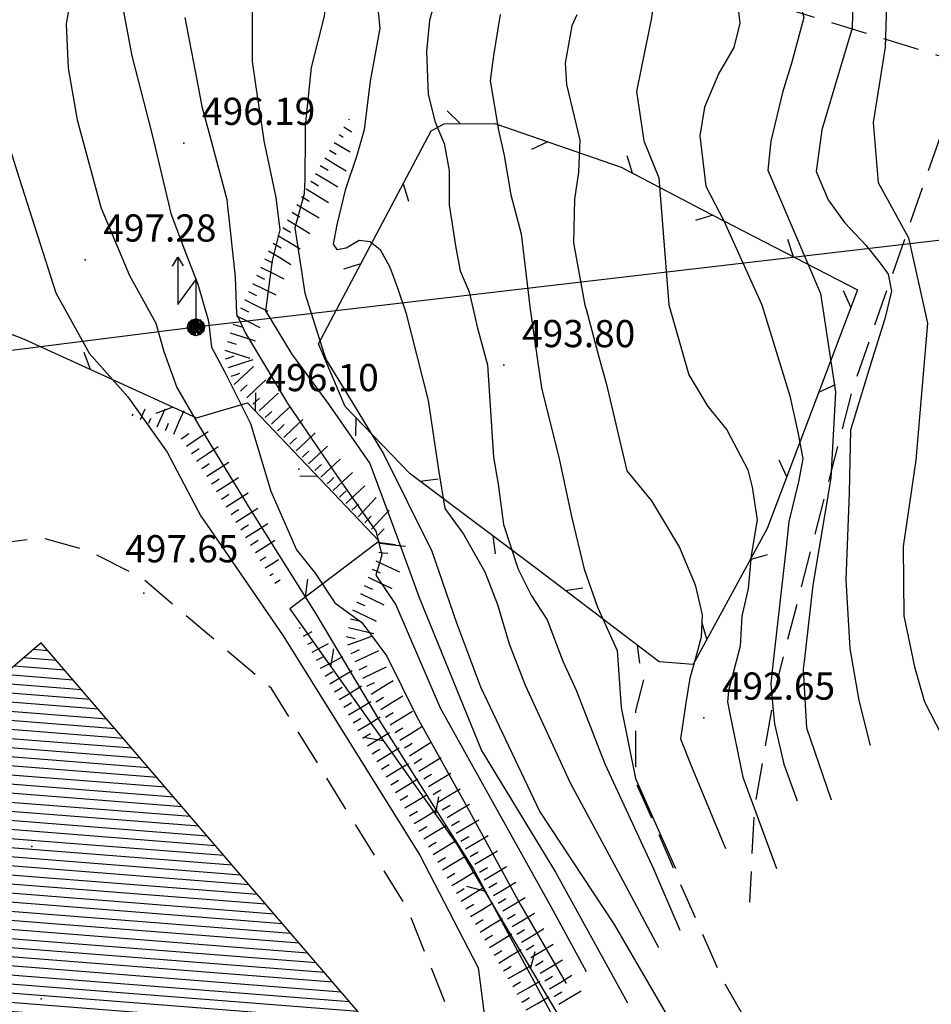
# Model space of a CAD drawing. Extents: x 2384759 to 2387884, y 4758947 to 4760987.
# Drawn here: x 2385503 to 2385528, y 4760390 to 4760417 of the extents above; entities that cross this region are included whole.
import ezdxf

# ---------------------------------------------------------------- set-up
doc = ezdxf.new("R2010")
doc.units = 0
doc.header["$LTSCALE"] = 0.5
doc.header["$MEASUREMENT"] = 0
for name, pattern in [('LA02', [3, 2, -1]), ('LIMCOLT', [3, 2, -1]), ('RECINZ', [20, 5, 5, 5, 5]), ('STRCAMP', [3, 2, -1])]:
    doc.linetypes.add(name, pattern=pattern)
for name, color, linetype in [('campitura_edificio', 1, 'Continuous'), ('carreggiabile', 7, 'STRCAMP'), ('ciglio di terrapieno', 1, 'Continuous'), ('curva di livello ordinaria direttrice di determ. certa', 3, 'Continuous'), ('curva di livello ordinaria intermedia di determ. certa', 1, 'Continuous'), ('edificio', 5, 'Continuous'), ('elettrodotto su pali', 1, 'Continuous'), ('filo spinato e rete metallica', 1, 'RECINZ'), ('Inv_curva di livello ordinaria direttrice di determ. certa', 3, 'Continuous'), ('Inv_curva di livello ordinaria intermedia di determ. certa', 1, 'Continuous'), ('limite di coltura agraria', 1, 'LIMCOLT'), ('piede di scarpata naturale', 1, 'LA02'), ('punto quotato isolato', 3, 'Continuous'), ('Quota gronda per volumetria', 2, 'Continuous'), ('Quota terra per volumetria', 2, 'Continuous'), ('Valore punto quotato', 6, 'Continuous')]:
    doc.layers.add(name, color=color, linetype=linetype)
doc.layers.get('0').off()
doc.layers.get('0').freeze()
doc.styles.add('Style07', font='Arial', dxfattribs={"height": 0.2})

# ---------------------------------------------------------------- blocks, each defined once
blk = doc.blocks.new('BARB01')
blk.add_line((0, 0), (1, 0))
blk = doc.blocks.new('S18')
for p, q in [((3.372, 1.3), (3.872, 1)), ((3.872, 1), (1.254, 1)), ((1.254, 1), (2.618, 0)), ((3.872, 1), (3.382, 0.7)), ((0.235, 0.408), (-0.47, 0)), ((-0.47, 0), (0.307, 0.336)), ((-0.47, 0), (-0.408, 0.235)), ((-0.47, 0), (-0.063, 0.06)), ((-0.408, -0.235), (-0.47, 0)), ((-0.445, -0.094), (-0.47, 0)), ((0.445, 0.094), (-0.445, -0.094)), ((0, 0.47), (-0.436, 0.128)), ((-0.436, 0.128), (0.235, 0.408)), ((0.144, -0.432), (-0.436, 0.128)), ((-0.436, 0.128), (0.275, -0.312)), ((-0.408, 0.235), (0, 0.47)), ((-0.408, 0.235), (-0.235, 0.408)), ((0.307, 0.336), (-0.408, -0.235)), ((-0.408, -0.235), (0.408, 0.235)), ((0.235, -0.408), (-0.408, 0.235)), ((0.275, -0.312), (-0.31, 0.332)), ((-0.31, 0.332), (0.408, -0.235)), ((0.408, 0.235), (-0.308, -0.335)), ((-0.308, -0.335), (0.47, 0)), ((-0.235, 0.408), (0, 0.47)), ((0.47, 0), (-0.235, 0.408)), ((-0.235, 0.408), (0.275, -0.312)), ((0.47, 0), (-0.143, -0.432)), ((0.408, -0.235), (-0.14, 0.433)), ((-0.14, 0.433), (0.444, -0.097)), ((-0.063, 0.06), (0, 0.47)), ((0, 0.47), (0.235, 0.408)), ((0, 0.47), (0.095, 0.445)), ((0.095, 0.445), (0.075, 0.315)), ((0.075, 0.315), (0.47, 0)), ((0.444, -0.097), (0.14, 0.433)), ((0.14, 0.433), (0.445, 0.094)), ((0.235, 0.408), (0.408, 0.235)), ((0.408, 0.235), (0.47, 0)), ((0.47, 0), (0.408, -0.235)), ((2.618, 0), (0.47, 0)), ((-0.445, -0.094), (0.144, -0.432)), ((-0.096, -0.445), (-0.445, -0.094)), ((-0.235, -0.408), (-0.408, -0.235)), ((0, -0.47), (-0.408, -0.235)), ((-0.408, -0.235), (0.144, -0.432)), ((0, -0.47), (-0.235, -0.408)), ((-0.143, -0.432), (0.408, -0.235)), ((0.144, -0.432), (-0.096, -0.445)), ((0.408, -0.235), (0, -0.47)), ((0.235, -0.408), (0, -0.47)), ((0.408, -0.235), (0.235, -0.408)), ((0.275, -0.312), (0.235, -0.408))]:
    blk.add_line(p, q)
blk = doc.blocks.new('CAMP_64BBC45A')
at = {"layer": 'campitura_edificio', "linetype": 'Continuous'}
for p, q in [((2385504.114, 4760399.828), (2385503.703, 4760399.861)), ((2385504.345, 4760399.559), (2385503.435, 4760399.631)), ((2385504.576, 4760399.29), (2385503.168, 4760399.401)), ((2385504.807, 4760399.021), (2385502.9, 4760399.171)), ((2385505.038, 4760398.752), (2385502.633, 4760398.942)), ((2385505.269, 4760398.484), (2385502.365, 4760398.712)), ((2385505.73, 4760397.946), (2385501.83, 4760398.253)), ((2385505.499, 4760398.215), (2385502.097, 4760398.482)), ((2385505.961, 4760397.677), (2385501.562, 4760398.023)), ((2385506.192, 4760397.408), (2385501.295, 4760397.793)), ((2385506.423, 4760397.139), (2385501.027, 4760397.563)), ((2385506.654, 4760396.87), (2385500.76, 4760397.334)), ((2385507.116, 4760396.332), (2385500.225, 4760396.874)), ((2385506.885, 4760396.601), (2385500.492, 4760397.104)), ((2385507.347, 4760396.063), (2385499.957, 4760396.645)), ((2385507.578, 4760395.794), (2385499.69, 4760396.415)), ((2385507.809, 4760395.525), (2385499.422, 4760396.185)), ((2385508.04, 4760395.256), (2385499.155, 4760395.955)), ((2385508.271, 4760394.987), (2385498.887, 4760395.726)), ((2385508.732, 4760394.449), (2385498.352, 4760395.266)), ((2385508.502, 4760394.718), (2385498.619, 4760395.496)), ((2385508.963, 4760394.18), (2385498.084, 4760395.037)), ((2385509.194, 4760393.911), (2385497.817, 4760394.807)), ((2385509.425, 4760393.642), (2385497.549, 4760394.577)), ((2385509.656, 4760393.374), (2385497.282, 4760394.347)), ((2385510.118, 4760392.836), (2385496.747, 4760393.888)), ((2385509.887, 4760393.105), (2385497.014, 4760394.118)), ((2385510.349, 4760392.567), (2385496.479, 4760393.658)), ((2385510.58, 4760392.298), (2385496.212, 4760393.429)), ((2385510.811, 4760392.029), (2385495.944, 4760393.199)), ((2385511.042, 4760391.76), (2385495.677, 4760392.969)), ((2385511.273, 4760391.491), (2385495.409, 4760392.739)), ((2385511.735, 4760390.953), (2385494.874, 4760392.28)), ((2385511.504, 4760391.222), (2385495.141, 4760392.51)), ((2385511.965, 4760390.684), (2385494.606, 4760392.05)), ((2385512.196, 4760390.415), (2385494.339, 4760391.821)), ((2385512.427, 4760390.146), (2385494.086, 4760391.59)), ((2385512.658, 4760389.877), (2385494.317, 4760391.321)), ((2385512.889, 4760389.608), (2385494.548, 4760391.052)), ((2385513.12, 4760389.339), (2385494.779, 4760390.783)), ((2385513.351, 4760389.07), (2385495.01, 4760390.514)), ((2385513.582, 4760388.801), (2385495.241, 4760390.245)), ((2385513.395, 4760388.565), (2385495.472, 4760389.976)), ((2385513.128, 4760388.336), (2385495.703, 4760389.707)), ((2385512.86, 4760388.106), (2385495.934, 4760389.438)), ((2385512.593, 4760387.876), (2385496.165, 4760389.169)), ((2385512.325, 4760387.646), (2385496.396, 4760388.9)), ((2385512.058, 4760387.417), (2385496.626, 4760388.631)), ((2385511.79, 4760387.187), (2385496.857, 4760388.362)), ((2385511.522, 4760386.957), (2385497.088, 4760388.093)), ((2385511.255, 4760386.728), (2385497.319, 4760387.824)), ((2385510.987, 4760386.498), (2385497.55, 4760387.555)), ((2385510.72, 4760386.268), (2385497.781, 4760387.286)), ((2385510.452, 4760386.038), (2385498.012, 4760387.018)), ((2385510.185, 4760385.809), (2385498.243, 4760386.749)), ((2385509.917, 4760385.579), (2385498.474, 4760386.48)), ((2385509.65, 4760385.349), (2385498.705, 4760386.211)), ((2385509.382, 4760385.12), (2385498.936, 4760385.942)), ((2385509.115, 4760384.89), (2385499.167, 4760385.673)), ((2385508.847, 4760384.66), (2385499.398, 4760385.404)), ((2385508.58, 4760384.43), (2385499.629, 4760385.135)), ((2385508.312, 4760384.201), (2385499.859, 4760384.866)), ((2385508.044, 4760383.971), (2385500.09, 4760384.597)), ((2385507.777, 4760383.741), (2385500.321, 4760384.328)), ((2385507.509, 4760383.512), (2385500.552, 4760384.059)), ((2385507.242, 4760383.282), (2385500.783, 4760383.79)), ((2385506.974, 4760383.052), (2385501.014, 4760383.521)), ((2385506.707, 4760382.822), (2385501.245, 4760383.252)), ((2385506.439, 4760382.593), (2385501.476, 4760382.983)), ((2385506.172, 4760382.363), (2385501.707, 4760382.714)), ((2385505.904, 4760382.133), (2385501.938, 4760382.445)), ((2385505.637, 4760381.904), (2385502.169, 4760382.176)), ((2385505.369, 4760381.674), (2385502.4, 4760381.908)), ((2385505.102, 4760381.444), (2385502.631, 4760381.639)), ((2385504.834, 4760381.214), (2385502.862, 4760381.37)), ((2385504.566, 4760380.985), (2385503.092, 4760381.101)), ((2385504.299, 4760380.755), (2385503.323, 4760380.832)), ((2385504.031, 4760380.525), (2385503.554, 4760380.563))]:
    blk.add_line(p, q, dxfattribs=at)
blk = doc.blocks.new('SCART_L')
for p, q in [((0, 0), (0.8, 0)), ((0.8, 0), (1.6, 0))]:
    blk.add_line(p, q)
blk = doc.blocks.new('SCART_C')
for p, q in [((0, 0), (0.5, 0)), ((0.5, 0), (1, 0))]:
    blk.add_line(p, q)

msp = doc.modelspace()

# ---------------------------------------------------------------- linework, layer by layer
at = {"layer": 'carreggiabile', "linetype": 'STRCAMP', "flags": 128}
msp.add_lwpolyline([(2385515.597, 4760376.043), (2385514.11, 4760377.963), (2385513.648, 4760379.685), (2385513.896, 4760381.45), (2385515.11, 4760385.04), (2385515.523, 4760388.986), (2385514.028, 4760392.711), (2385510.272, 4760398.791), (2385506.711, 4760401.823), (2385505.234, 4760402.58), (2385503.953, 4760402.937), (2385502.159, 4760402.725), (2385500.084, 4760401.762), (2385494.217, 4760396.775), (2385491.419, 4760394.027)], dxfattribs=at)
at = {"layer": 'curva di livello ordinaria direttrice di determ. certa', "linetype": 'Continuous', "flags": 128}
for points in [[(2385511.281, 4760427.162), (2385511.269, 4760427.106), (2385511.524, 4760426.467), (2385511.616, 4760423.27), (2385511.351, 4760420.968), (2385511.391, 4760419.479), (2385511.849, 4760418.33), (2385511.73, 4760417.331), (2385511.373, 4760415.913), (2385511.316, 4760415.382)], [(2385521.798, 4760424.233), (2385521.61, 4760423.247), (2385521.361, 4760422.195), (2385521.163, 4760421.014), (2385520.938, 4760419.529), (2385520.935, 4760418.791), (2385520.755, 4760417.287), (2385520.479, 4760415.93), (2385520.342, 4760415.252), (2385520.549, 4760413.893), (2385520.957, 4760412.868), (2385521.239, 4760409.366), (2385521.785, 4760407.437), (2385522.315, 4760406.569), (2385522.834, 4760405.918), (2385523.421, 4760404.815), (2385523.535, 4760404.342), (2385523.673, 4760403.438), (2385523.508, 4760402.456), (2385523.427, 4760401.543), (2385523.25, 4760400.778), (2385523.208, 4760399.953), (2385523.096, 4760399.53)], [(2385502.887, 4760418.909), (2385502.477, 4760416.161), (2385502.734, 4760414.687), (2385503.317, 4760412.861), (2385504.322, 4760409.699), (2385505.243, 4760408.038), (2385506.311, 4760406.835), (2385507.397, 4760405.31), (2385508.323, 4760403.543), (2385508.479, 4760403.317)], [(2385511.2, 4760414.032), (2385511.196, 4760412.839), (2385511.175, 4760412.428), (2385510.922, 4760411.489), (2385511.198, 4760409.687), (2385511.723, 4760408.038)], [(2385512.496, 4760406.688), (2385513.368, 4760405.263), (2385514.698, 4760402.576), (2385515.376, 4760400.598), (2385516.042, 4760398.835), (2385517.675, 4760395.387), (2385519.725, 4760392.281), (2385524.885, 4760383.404)], [(2385509.408, 4760401.967), (2385510.596, 4760400.242), (2385514.369, 4760394.193), (2385515.976, 4760391.085), (2385516.206, 4760389.315), (2385515.506, 4760388.827)], [(2385522.904, 4760398.18), (2385523.277, 4760396.34), (2385524.205, 4760393.822)]]:
    msp.add_lwpolyline(points, dxfattribs=at)
at = {"layer": 'curva di livello ordinaria intermedia di determ. certa', "linetype": 'Continuous', "flags": 128}
for points in [[(2385528.886, 4760442.676), (2385528.338, 4760441.434), (2385527.73, 4760439.689), (2385526.999, 4760437.786), (2385525.903, 4760435.304), (2385525.271, 4760433.994), (2385524.679, 4760432.773), (2385524.417, 4760430.345), (2385524.945, 4760427.145), (2385524.768, 4760423.199), (2385524.683, 4760418.368), (2385524.962, 4760417.292), (2385524.634, 4760416.061), (2385524.373, 4760415.225), (2385524.051, 4760413.886), (2385523.964, 4760413.079), (2385525.426, 4760409.683), (2385525.84, 4760406.962), (2385525.707, 4760404.591), (2385525.212, 4760401.64), (2385524.967, 4760399.53)], [(2385528.871, 4760432.726), (2385528.671, 4760432.273), (2385527.464, 4760426.97), (2385527.384, 4760422.019), (2385527.205, 4760416.478), (2385526.879, 4760414.397), (2385527.014, 4760412.747), (2385527.847, 4760411.213), (2385528.373, 4760408.862), (2385528.053, 4760405.086), (2385527.7, 4760402.701), (2385527.717, 4760400.789), (2385528.014, 4760399.388), (2385528.288, 4760398.42), (2385528.928, 4760397.185)], [(2385523.581, 4760424.233), (2385523.493, 4760423.246), (2385523.393, 4760421.492), (2385523.073, 4760418.145), (2385523.194, 4760417.139), (2385523.034, 4760416.471), (2385522.794, 4760416.049), (2385522.612, 4760415.759), (2385522.225, 4760414.821), (2385522.092, 4760414.034), (2385522.258, 4760412.64), (2385522.75, 4760411.683), (2385523.8, 4760409.369), (2385524.575, 4760406.861), (2385524.809, 4760405.808), (2385524.935, 4760405.119), (2385524.817, 4760404.485), (2385524.548, 4760403.39), (2385524.477, 4760402.682), (2385524.119, 4760399.53)], [(2385505.04, 4760419.604), (2385504.614, 4760417.122), (2385504.661, 4760415.897), (2385504.916, 4760414.476), (2385505.542, 4760412.164)], [(2385509.737, 4760418.552), (2385509.745, 4760416.081), (2385509.847, 4760415.382)], [(2385514.924, 4760418.293), (2385514.634, 4760417.21), (2385514.551, 4760416.352), (2385514.595, 4760415.174), (2385514.791, 4760414.403), (2385515.043, 4760413.818), (2385515.172, 4760413.077), (2385515.181, 4760412.125), (2385515.357, 4760410.942), (2385515.48, 4760410.309), (2385515.731, 4760409.724), (2385515.962, 4760408.728), (2385516.237, 4760407.712), (2385516.401, 4760405.168), (2385516.53, 4760404.427), (2385516.68, 4760403.31), (2385517.076, 4760402.083), (2385517.446, 4760401.342), (2385517.876, 4760400.678), (2385518.312, 4760399.54), (2385518.684, 4760398.745), (2385519.475, 4760396.714), (2385520.817, 4760393.811), (2385521.544, 4760392.124)], [(2385526.32, 4760418.157), (2385526.296, 4760417.003), (2385525.942, 4760415.835), (2385525.461, 4760414.196), (2385525.304, 4760413.047), (2385525.633, 4760412.266), (2385526.086, 4760411.643), (2385526.67, 4760411.014), (2385527.071, 4760410.519), (2385527.286, 4760410.212), (2385527.378, 4760409.748), (2385527.2, 4760408.98), (2385526.844, 4760407.868), (2385526.248, 4760405.91), (2385526.211, 4760404.181), (2385526.124, 4760401.788), (2385526.228, 4760399.891), (2385526.483, 4760398.457), (2385526.794, 4760397.211)], [(2385513.162, 4760417.989), (2385513.262, 4760416.998), (2385512.993, 4760415.539), (2385512.828, 4760414.192), (2385512.627, 4760413.492), (2385512.309, 4760412.529), (2385512.078, 4760411.579), (2385511.977, 4760411.046), (2385512.073, 4760410.898), (2385512.333, 4760410.941), (2385512.693, 4760411.15), (2385513.001, 4760411.119), (2385513.276, 4760410.892), (2385513.543, 4760410.406), (2385513.75, 4760409.841), (2385513.985, 4760409.159), (2385514.601, 4760406.732), (2385514.883, 4760404.821), (2385515.053, 4760403.748), (2385515.573, 4760403.046), (2385516.156, 4760402.001), (2385516.511, 4760401.108), (2385516.834, 4760400.02), (2385517.269, 4760398.883), (2385518.089, 4760397.104), (2385518.512, 4760396.182), (2385519.972, 4760393.491), (2385520.948, 4760391.644)], [(2385506.178, 4760417.503), (2385506.424, 4760416.241), (2385506.983, 4760414.055), (2385507.432, 4760412.164)], [(2385507.888, 4760417.296), (2385508.25, 4760415.382)], [(2385516.582, 4760417.38), (2385516.404, 4760416.246), (2385516.312, 4760415.549), (2385516.541, 4760414.183), (2385516.69, 4760413.486), (2385516.882, 4760412.4), (2385517.161, 4760411.328), (2385517.404, 4760409.325), (2385517.414, 4760409.251)], [(2385518.697, 4760417.372), (2385518.561, 4760417.063), (2385518.377, 4760416.037), (2385518.41, 4760415.442), (2385518.781, 4760413.907), (2385518.742, 4760413.028), (2385518.63, 4760412.286), (2385518.609, 4760411.083), (2385518.924, 4760409.362), (2385518.954, 4760409.251)], [(2385508.57, 4760414.032), (2385509.043, 4760412.276), (2385509.055, 4760412.164)], [(2385510.044, 4760414.032), (2385510.065, 4760413.893), (2385510.393, 4760412.331), (2385510.508, 4760411.44), (2385510.294, 4760410.59), (2385510.11, 4760409.202), (2385510.821, 4760408.038)], [(2385509.116, 4760411.593), (2385509.273, 4760410.13), (2385509.308, 4760409.118), (2385509.556, 4760408.59), (2385509.887, 4760408.038)], [(2385506.089, 4760410.814), (2385506.356, 4760410.177), (2385507.084, 4760408.861), (2385507.302, 4760408.085), (2385507.663, 4760407.089), (2385508.266, 4760406.038), (2385509.679, 4760403.741), (2385511.495, 4760400.848), (2385513.225, 4760397.942), (2385515.848, 4760393.807), (2385519.243, 4760387.507), (2385519.682, 4760386.27), (2385519.924, 4760385.433), (2385520.658, 4760383.962), (2385523.302, 4760378.99), (2385524.369, 4760377.373)], [(2385507.906, 4760410.814), (2385508.239, 4760409.939), (2385508.536, 4760408.917), (2385508.62, 4760408.199), (2385508.986, 4760407.514), (2385509.697, 4760406.101), (2385510.26, 4760404.23), (2385510.961, 4760402.612), (2385511.476, 4760401.966), (2385512.023, 4760401.149), (2385512.771, 4760400.609), (2385513.455, 4760399.68), (2385514.289, 4760398.004), (2385515.669, 4760395.513), (2385517.147, 4760392.822), (2385518.4, 4760390.649)], [(2385517.608, 4760407.901), (2385517.726, 4760407.076), (2385518.207, 4760405.126), (2385518.56, 4760403.497), (2385518.902, 4760402.083), (2385519.267, 4760401.027), (2385519.815, 4760399.838), (2385519.924, 4760398.264), (2385520.318, 4760396.302), (2385521.419, 4760393.819)], [(2385519.317, 4760407.901), (2385519.504, 4760407.208), (2385520.076, 4760404.795), (2385520.758, 4760403.967), (2385521.53, 4760402.677), (2385521.96, 4760401.645), (2385522.159, 4760400.82), (2385522.128, 4760400.202), (2385521.965, 4760399.589), (2385521.818, 4760399.075), (2385521.703, 4760398.389), (2385521.561, 4760397.399), (2385521.866, 4760396.632), (2385522.802, 4760394.377)], [(2385510.697, 4760406.688), (2385510.711, 4760406.664), (2385512.089, 4760404.641), (2385513.155, 4760403.123), (2385513.322, 4760402.473), (2385513.157, 4760401.917), (2385513.704, 4760401.099), (2385514.931, 4760398.254), (2385517.982, 4760392.774), (2385518.953, 4760390.985)], [(2385511.81, 4760406.688), (2385512.987, 4760404.994), (2385513.732, 4760402.987), (2385514.35, 4760401.299), (2385516.069, 4760397.082), (2385518.11, 4760393.719), (2385520.098, 4760390.119)], [(2385524.119, 4760398.18), (2385524.154, 4760397.813), (2385524.414, 4760396.696), (2385524.776, 4760395.692)], [(2385525.008, 4760398.18), (2385525.034, 4760397.706), (2385525.715, 4760395.716)]]:
    msp.add_lwpolyline(points, dxfattribs=at)
at = {"layer": 'edificio', "linetype": 'Continuous', "flags": 128}
msp.add_lwpolyline([(2385513.619, 4760388.758), (2385503.923, 4760400.05), (2385494.079, 4760391.598), (2385503.775, 4760380.305)], close=True, dxfattribs=at)
at = {"layer": 'elettrodotto su pali', "linetype": 'Continuous', "flags": 128}
msp.add_lwpolyline([(2385679.248, 4760428.712), (2385657.989, 4760426.402), (2385599.665, 4760419.503), (2385547.822, 4760413.376), (2385508.191, 4760408.752), (2385489.74, 4760406.419), (2385469.205, 4760375.903)], dxfattribs=at)
at = {"layer": 'filo spinato e rete metallica', "linetype": 'RECINZ', "flags": 128}
for points in [[(2385484.429, 4760414.828), (2385485.796, 4760415.428), (2385493.29, 4760412.387), (2385503.449, 4760408.418), (2385508.209, 4760406.25), (2385509.617, 4760406.671), (2385513.241, 4760402.855), (2385510.78, 4760400.987), (2385515.394, 4760394.473), (2385521.419, 4760384.326), (2385524.49, 4760378.742)], [(2385511.571, 4760408.291), (2385514.683, 4760414.17), (2385515.034, 4760414.363), (2385516.433, 4760414.375), (2385519.92, 4760413.169), (2385522.147, 4760412.002), (2385526.441, 4760409.779), (2385523.949, 4760403.199), (2385521.91, 4760399.449), (2385520.973, 4760399.52), (2385517.558, 4760402.113), (2385514.104, 4760404.71), (2385512.305, 4760406.565), (2385511.571, 4760408.291)]]:
    msp.add_lwpolyline(points, dxfattribs=at)
at = {"layer": 'Inv_curva di livello ordinaria direttrice di determ. certa', "linetype": 'Continuous', "flags": 128}
for points in [[(2385511.316, 4760415.382), (2385511.201, 4760414.308), (2385511.2, 4760414.032)], [(2385511.723, 4760408.038), (2385511.781, 4760407.854), (2385512.496, 4760406.688)], [(2385508.479, 4760403.317), (2385509.408, 4760401.967)], [(2385523.096, 4760399.53), (2385522.882, 4760398.727), (2385522.855, 4760398.423), (2385522.904, 4760398.18)]]:
    msp.add_lwpolyline(points, dxfattribs=at)
at = {"layer": 'Inv_curva di livello ordinaria intermedia di determ. certa', "linetype": 'Continuous', "flags": 128}
for points in [[(2385508.25, 4760415.382), (2385508.354, 4760414.835), (2385508.57, 4760414.032)], [(2385509.847, 4760415.382), (2385510.044, 4760414.032)], [(2385505.542, 4760412.164), (2385505.576, 4760412.039), (2385506.089, 4760410.814)], [(2385507.432, 4760412.164), (2385507.497, 4760411.89), (2385507.906, 4760410.814)], [(2385509.055, 4760412.164), (2385509.116, 4760411.593)], [(2385517.414, 4760409.251), (2385517.608, 4760407.901)], [(2385518.954, 4760409.251), (2385519.317, 4760407.901)], [(2385509.887, 4760408.038), (2385510.697, 4760406.688)], [(2385510.821, 4760408.038), (2385510.856, 4760407.981), (2385511.777, 4760406.735), (2385511.81, 4760406.688)], [(2385524.119, 4760399.53), (2385524.05, 4760398.914), (2385524.119, 4760398.18)], [(2385524.967, 4760399.53), (2385524.944, 4760399.329), (2385525.008, 4760398.18)]]:
    msp.add_lwpolyline(points, dxfattribs=at)
at = {"layer": 'limite di coltura agraria', "linetype": 'LIMCOLT', "flags": 128}
msp.add_lwpolyline([(2385495.908, 4760427.517), (2385494.983, 4760424.943), (2385501.698, 4760423.967), (2385509.181, 4760422.103), (2385515.34, 4760420.351), (2385529.419, 4760416.022), (2385526.288, 4760407.004), (2385524.185, 4760398.864), (2385523.595, 4760395.497), (2385523.461, 4760392.897)], dxfattribs=at)
at = {"layer": 'piede di scarpata naturale', "linetype": 'LA02', "flags": 128}
msp.add_lwpolyline([(2385527.034, 4760383.272), (2385522.728, 4760390.741), (2385520.324, 4760396.219), (2385520.331, 4760398.175), (2385520.546, 4760399.027)], dxfattribs=at)
at = {"layer": 'punto quotato isolato', "linetype": 'Continuous'}
for p in [(2385507.859, 4760413.832), (2385505.133, 4760410.614), (2385516.688, 4760407.701), (2385511.027, 4760404.835), (2385506.751, 4760401.413), (2385522.2, 4760397.98)]:
    msp.add_point(p, dxfattribs=at)
at = {"layer": 'Quota gronda per volumetria', "linetype": 'Continuous'}
msp.add_point((2385503.917, 4760390.232), dxfattribs=at)
at = {"layer": 'Quota terra per volumetria', "linetype": 'Continuous'}
msp.add_point((2385503.659, 4760394.427), dxfattribs=at)

# ---------------------------------------------------------------- block references
at = {"layer": 'campitura_edificio'}
msp.add_blockref('CAMP_64BBC45A', (0, 0), dxfattribs=at)
at = {"layer": 'ciglio di terrapieno'}
for name, p, xscale, yscale, zscale, rotation in [('SCART_L', (2385512.267, 4760414.279), 0.1670638614251228, 0.1670638614251228, 0.1670638614251228, 328.7983025905964), ('SCART_C', (2385512.397, 4760414.493), 0.0393621536001388, 0.0393621536001388, 0.0393621536001388, 328.798302715801), ('SCART_C', (2385512.138, 4760414.065), 0.1374887044649468, 0.1374887044649468, 0.1374887044649468, 328.7983026346647), ('SCART_L', (2385512.008, 4760413.851), 0.3165620108094199, 0.3165620108094199, 0.3165620108094199, 328.7983026051258), ('SCART_L', (2385511.749, 4760413.423), 0.4310136769285256, 0.4310136769285256, 0.4310136769285256, 328.7983025911982), ('SCART_C', (2385511.879, 4760413.637), 0.20950799925986, 0.20950799925986, 0.20950799925986, 328.7983026206257), ('SCART_C', (2385511.62, 4760413.21), 0.2499999998919132, 0.2499999998919132, 0.2499999998919132, 328.798302627334), ('SCART_L', (2385511.49, 4760412.996), 0.4499999999815991, 0.4499999999815991, 0.4499999999815991, 328.7983026131917), ('SCART_C', (2385511.361, 4760412.782), 0.2499999998919132, 0.2499999998919132, 0.2499999998919132, 328.798302627334), ('SCART_C', (2385511.102, 4760412.354), 0.2499999998919132, 0.2499999998919132, 0.2499999998919132, 328.798302627334), ('SCART_L', (2385511.231, 4760412.568), 0.4499999999815991, 0.4499999999815991, 0.4499999999815991, 328.7983026131917), ('SCART_L', (2385510.972, 4760412.14), 0.4499999999815991, 0.4499999999815991, 0.4499999999815991, 328.7983026131917), ('SCART_C', (2385510.843, 4760411.927), 0.2499999998919132, 0.2499999998919132, 0.2499999998919132, 328.798302627334), ('SCART_L', (2385510.713, 4760411.713), 0.4499999999815991, 0.4499999999815991, 0.4499999999815991, 328.7983026131917), ('SCART_L', (2385510.454, 4760411.285), 0.4499999999815991, 0.4499999999815991, 0.4499999999815991, 328.7983026131917), ('SCART_C', (2385510.584, 4760411.499), 0.2499999998919132, 0.2499999998919132, 0.2499999998919132, 328.798302627334), ('SCART_C', (2385510.325, 4760411.071), 0.2499999998919132, 0.2499999998919132, 0.2499999998919132, 328.798302627334), ('SCART_L', (2385510.195, 4760410.857), 0.4499999999815991, 0.4499999999815991, 0.4499999999815991, 328.7983026131917), ('SCART_C', (2385510.082, 4760410.635), 0.2499999998589925, 0.2499999998589925, 0.2499999998589925, 333.7017335314492), ('SCART_C', (2385509.861, 4760410.186), 0.2499999998589925, 0.2499999998589925, 0.2499999998589925, 333.7017335314492), ('SCART_L', (2385509.971, 4760410.41), 0.4499999999539495, 0.4499999999539495, 0.4499999999539495, 333.7017335180683), ('SCART_L', (2385509.75, 4760409.962), 0.4499999999539495, 0.4499999999539495, 0.4499999999539495, 333.7017335180683), ('SCART_C', (2385509.639, 4760409.738), 0.2499999998589925, 0.2499999998589925, 0.2499999998589925, 333.7017335314492), ('SCART_L', (2385509.528, 4760409.514), 0.4499999999539495, 0.4499999999539495, 0.4499999999539495, 333.7017335180683), ('SCART_C', (2385509.417, 4760409.29), 0.2499999998589925, 0.2499999998589925, 0.2499999998589925, 333.7017335314492), ('SCART_C', (2385509.212, 4760408.835), 0.2500000000338499, 0.2500000000338499, 0.2500000000338499, 342.4512422781885), ('SCART_L', (2385509.307, 4760409.066), 0.4499999999539495, 0.4499999999539495, 0.4499999999539495, 333.7017335180683), ('SCART_L', (2385509.137, 4760408.597), 0.4499999999558139, 0.4499999999558139, 0.4499999999558139, 342.4512422615193), ('SCART_C', (2385509.062, 4760408.358), 0.2500000000338499, 0.2500000000338499, 0.2500000000338499, 342.4512422781885), ('SCART_L', (2385508.986, 4760408.12), 0.4499999999558139, 0.4499999999558139, 0.4499999999558139, 342.4512422615193), ('SCART_C', (2385509.009, 4760407.882), 0.2500000000100271, 0.2500000000100271, 0.2500000000100271, 17.76293641208466), ('SCART_L', (2385509.085, 4760407.644), 0.4499999999577692, 0.4499999999577692, 0.4499999999577692, 17.76293642699494), ('SCART_C', (2385509.162, 4760407.405), 0.2500000000100271, 0.2500000000100271, 0.2500000000100271, 17.76293641208466), ('SCART_L', (2385509.248, 4760407.173), 0.4499999998797403, 0.4499999998797403, 0.4499999998797403, 43.07496105008645), ('SCART_L', (2385509.59, 4760406.808), 0.4499999998797403, 0.4499999998797403, 0.4499999998797403, 43.07496105008645), ('SCART_C', (2385509.419, 4760406.991), 0.2500000000063194, 0.2500000000063194, 0.2500000000063194, 43.07496105064978), ('SCART_L', (2385509.931, 4760406.443), 0.4499999998797403, 0.4499999998797403, 0.4499999998797403, 43.07496105008645), ('SCART_C', (2385509.76, 4760406.626), 0.2500000000063194, 0.2500000000063194, 0.2500000000063194, 43.07496105064978), ('SCART_L', (2385506.206, 4760406.411), 0.0006976340154862094, 0.0006976340154862094, 0.0006976340154862094, 65.97226706343768), ('SCART_C', (2385506.434, 4760406.309), 0.06119240349041504, 0.06119240349041504, 0.06119240349041504, 65.9722718597481), ('SCART_L', (2385506.662, 4760406.207), 0.1995933689148293, 0.1995933689148293, 0.1995933689148293, 65.97227183246616), ('SCART_L', (2385507.119, 4760406.004), 0.3407607942288456, 0.3407607942288456, 0.3407607942288456, 65.97227179396282), ('SCART_L', (2385507.576, 4760405.8), 0.4500000001141088, 0.4500000001141088, 0.4500000001141088, 65.97227181704376), ('SCART_C', (2385510.102, 4760406.26), 0.2500000000063194, 0.2500000000063194, 0.2500000000063194, 43.07496105064978), ('SCART_L', (2385510.273, 4760406.078), 0.4499999998797403, 0.4499999998797403, 0.4499999998797403, 43.07496105008645), ('SCART_C', (2385506.891, 4760406.106), 0.1529066418182801, 0.1529066418182801, 0.1529066418182801, 65.97227178550875), ('SCART_C', (2385507.347, 4760405.902), 0.2214258443899286, 0.2214258443899286, 0.2214258443899286, 65.97227180936478), ('SCART_L', (2385510.614, 4760405.713), 0.4499999998797403, 0.4499999998797403, 0.4499999998797403, 43.07496105008645), ('SCART_C', (2385507.787, 4760405.678), 0.2499999999734946, 0.2499999999734946, 0.2499999999734946, 34.22783964827153), ('SCART_L', (2385507.928, 4760405.471), 0.4500000000463288, 0.4500000000463288, 0.4500000000463288, 34.22783969749344), ('SCART_C', (2385510.443, 4760405.895), 0.2500000000063194, 0.2500000000063194, 0.2500000000063194, 43.07496105064978), ('SCART_L', (2385510.956, 4760405.347), 0.4499999998797403, 0.4499999998797403, 0.4499999998797403, 43.07496105008645), ('SCART_C', (2385510.785, 4760405.53), 0.2500000000063194, 0.2500000000063194, 0.2500000000063194, 43.07496105064978), ('SCART_C', (2385508.068, 4760405.265), 0.2499999999734946, 0.2499999999734946, 0.2499999999734946, 34.22783964827153), ('SCART_L', (2385508.209, 4760405.058), 0.4500000000463288, 0.4500000000463288, 0.4500000000463288, 34.22783969749344), ('SCART_C', (2385511.126, 4760405.165), 0.2500000000063194, 0.2500000000063194, 0.2500000000063194, 43.07496105064978), ('SCART_L', (2385511.297, 4760404.982), 0.4499999998797403, 0.4499999998797403, 0.4499999998797403, 43.07496105008645), ('SCART_L', (2385508.489, 4760404.644), 0.4499999999661295, 0.4499999999661295, 0.4499999999661295, 32.4143967939772), ('SCART_L', (2385511.639, 4760404.617), 0.4499999998797403, 0.4499999998797403, 0.4499999998797403, 43.07496105008645), ('SCART_C', (2385508.35, 4760404.851), 0.2499999999734946, 0.2499999999734946, 0.2499999999734946, 34.22783964827153), ('SCART_C', (2385511.468, 4760404.799), 0.2500000000063194, 0.2500000000063194, 0.2500000000063194, 43.07496105064978), ('SCART_L', (2385511.98, 4760404.252), 0.4499999998797403, 0.4499999998797403, 0.4499999998797403, 43.07496105008645), ('SCART_C', (2385508.623, 4760404.433), 0.2500000000189663, 0.2500000000189663, 0.2500000000189663, 32.41439677443228), ('SCART_L', (2385508.757, 4760404.222), 0.4499999999661295, 0.4499999999661295, 0.4499999999661295, 32.4143967939772), ('SCART_C', (2385511.809, 4760404.434), 0.2500000000063194, 0.2500000000063194, 0.2500000000063194, 43.07496105064978), ('SCART_C', (2385512.151, 4760404.069), 0.2500000000063194, 0.2500000000063194, 0.2500000000063194, 43.07496105064978), ('SCART_L', (2385512.321, 4760403.886), 0.4499999998797403, 0.4499999998797403, 0.4499999998797403, 43.07496105008645), ('SCART_C', (2385508.891, 4760404.011), 0.2500000000189663, 0.2500000000189663, 0.2500000000189663, 32.41439677443228), ('SCART_L', (2385509.025, 4760403.8), 0.4499999999661295, 0.4499999999661295, 0.4499999999661295, 32.4143967939772), ('SCART_L', (2385512.667, 4760403.525), 0.4500000000652573, 0.4500000000652573, 0.4500000000652573, 46.9475507220381), ('SCART_C', (2385509.16, 4760403.589), 0.2500000000189663, 0.2500000000189663, 0.2500000000189663, 32.41439677443228), ('SCART_L', (2385509.294, 4760403.378), 0.4499999999661295, 0.4499999999661295, 0.4499999999661295, 32.4143967939772), ('SCART_C', (2385512.492, 4760403.704), 0.2500000000063194, 0.2500000000063194, 0.2500000000063194, 43.07496105064978), ('SCART_L', (2385513.033, 4760403.184), 0.4500000000652573, 0.4500000000652573, 0.4500000000652573, 46.9475507220381), ('SCART_C', (2385512.85, 4760403.355), 0.2499999998295533, 0.2499999998295533, 0.2499999998295533, 46.94755068589534), ('SCART_C', (2385509.428, 4760403.167), 0.2500000000189663, 0.2500000000189663, 0.2500000000189663, 32.41439677443228), ('SCART_L', (2385509.562, 4760402.956), 0.4499999999661295, 0.4499999999661295, 0.4499999999661295, 32.4143967939772), ('SCART_C', (2385513.215, 4760403.013), 0.2499999998295533, 0.2499999998295533, 0.2499999998295533, 46.94755068589534), ('SCART_C', (2385509.696, 4760402.745), 0.2499999958225926, 0.2499999958225926, 0.2499999958225926, 32.41439675301598), ('SCART_L', (2385509.83, 4760402.534), 0.3982563381265161, 0.3982563381265161, 0.3982563381265161, 32.41439680407246), ('SCART_L', (2385513.26, 4760402.792), 0.4499999999872819, 0.4499999999872819, 0.4499999999872819, 353.5403384990261), ('SCART_C', (2385509.964, 4760402.322), 0.1891176963866346, 0.1891176963866346, 0.1891176963866346, 32.4143967892802), ('SCART_L', (2385510.098, 4760402.111), 0.2748331856659348, 0.2748331856659348, 0.2748331856659348, 32.4143967418221), ('SCART_L', (2385513.155, 4760402.309), 0.4499999998360252, 0.4499999998360252, 0.4499999998360252, 334.6461797179441), ('SCART_C', (2385513.232, 4760402.544), 0.2500000000244612, 0.2500000000244612, 0.2500000000244612, 353.5403384879104), ('SCART_C', (2385513.048, 4760402.083), 0.2499999999532139, 0.2499999999532139, 0.2499999999532139, 334.6461796965124), ('SCART_C', (2385510.232, 4760401.9), 0.1106267608805057, 0.1106267608805057, 0.1106267608805057, 32.41439674050834), ('SCART_L', (2385510.366, 4760401.689), 0.1095881397953, 0.1095881397953, 0.1095881397953, 32.41439671734675), ('SCART_L', (2385512.941, 4760401.857), 0.4499999998360252, 0.4499999998360252, 0.4499999998360252, 334.6461797179441), ('SCART_C', (2385512.834, 4760401.631), 0.2499999999532139, 0.2499999999532139, 0.2499999999532139, 334.6461796965124), ('SCART_L', (2385512.727, 4760401.405), 0.4499999998360252, 0.4499999998360252, 0.4499999998360252, 334.6461797179441), ('SCART_L', (2385512.513, 4760400.954), 0.4499999998360252, 0.4499999998360252, 0.4499999998360252, 334.6461797179441), ('SCART_C', (2385512.62, 4760401.18), 0.2499999999532139, 0.2499999999532139, 0.2499999999532139, 334.6461796965124), ('SCART_C', (2385512.452, 4760400.712), 0.2500000000248708, 0.2500000000248708, 0.2500000000248708, 346.846971914594), ('SCART_C', (2385511.041, 4760400.447), 0.0422386538545242, 0.0422386538545242, 0.0422386538545242, 28.08097572705999), ('SCART_L', (2385512.395, 4760400.468), 0.450000000047727, 0.450000000047727, 0.450000000047727, 346.8469719390369), ('SCART_L', (2385511.159, 4760400.227), 0.1713243731309119, 0.1713243731309119, 0.1713243731309119, 28.08097550191547), ('SCART_C', (2385512.338, 4760400.225), 0.2500000000248708, 0.2500000000248708, 0.2500000000248708, 346.846971914594), ('SCART_L', (2385512.383, 4760399.988), 0.4499999998511386, 0.4499999998511386, 0.4499999998511386, 20.51967541505249), ('SCART_C', (2385511.277, 4760400.006), 0.1394994659867095, 0.1394994659867095, 0.1394994659867095, 28.08097541664848), ('SCART_L', (2385511.394, 4760399.786), 0.3197079644262286, 0.3197079644262286, 0.3197079644262286, 28.08097545831824), ('SCART_C', (2385512.477, 4760399.756), 0.2500000000337784, 0.2500000000337784, 0.2500000000337784, 25.11469565888495), ('SCART_C', (2385511.512, 4760399.565), 0.2110535872376803, 0.2110535872376803, 0.2110535872376803, 28.08097546317951), ('SCART_L', (2385511.63, 4760399.344), 0.433507296070054, 0.433507296070054, 0.433507296070054, 28.08097544792173), ('SCART_L', (2385512.583, 4760399.53), 0.4499999999738382, 0.4499999999738382, 0.4499999999738382, 25.11469567717121), ('SCART_C', (2385512.689, 4760399.303), 0.2500000000337784, 0.2500000000337784, 0.2500000000337784, 25.11469565888495), ('SCART_L', (2385512.795, 4760399.077), 0.4499999999738382, 0.4499999999738382, 0.4499999999738382, 25.11469567717121), ('SCART_C', (2385511.753, 4760399.127), 0.2500000001115013, 0.2500000001115013, 0.2500000001115013, 31.21226805527397), ('SCART_L', (2385511.882, 4760398.913), 0.4500000000329628, 0.4500000000329628, 0.4500000000329628, 31.21226805434977), ('SCART_C', (2385512.012, 4760398.699), 0.2500000001115013, 0.2500000001115013, 0.2500000001115013, 31.21226805527397), ('SCART_L', (2385512.142, 4760398.486), 0.4500000000329628, 0.4500000000329628, 0.4500000000329628, 31.21226805434977), ('SCART_C', (2385512.901, 4760398.851), 0.2500000000337784, 0.2500000000337784, 0.2500000000337784, 25.11469565888495), ('SCART_L', (2385513.024, 4760398.633), 0.4500000000331839, 0.4500000000331839, 0.4500000000331839, 31.82848445160857), ('SCART_C', (2385513.156, 4760398.421), 0.2500000000464756, 0.2500000000464756, 0.2500000000464756, 31.82848440574981), ('SCART_L', (2385513.288, 4760398.209), 0.4500000000331839, 0.4500000000331839, 0.4500000000331839, 31.82848445160857), ('SCART_C', (2385512.271, 4760398.272), 0.2500000001115013, 0.2500000001115013, 0.2500000001115013, 31.21226805527397), ('SCART_L', (2385512.401, 4760398.058), 0.4500000000329628, 0.4500000000329628, 0.4500000000329628, 31.21226805434977), ('SCART_C', (2385512.53, 4760397.844), 0.2500000001115013, 0.2500000001115013, 0.2500000001115013, 31.21226805527397), ('SCART_L', (2385512.66, 4760397.63), 0.4500000000329628, 0.4500000000329628, 0.4500000000329628, 31.21226805434977), ('SCART_C', (2385513.419, 4760397.996), 0.2500000000464756, 0.2500000000464756, 0.2500000000464756, 31.82848440574981), ('SCART_L', (2385513.551, 4760397.784), 0.4500000000331839, 0.4500000000331839, 0.4500000000331839, 31.82848445160857), ('SCART_C', (2385513.683, 4760397.571), 0.2500000000464756, 0.2500000000464756, 0.2500000000464756, 31.82848440574981), ('SCART_L', (2385513.815, 4760397.359), 0.4500000000331839, 0.4500000000331839, 0.4500000000331839, 31.82848445160857), ('SCART_C', (2385512.789, 4760397.417), 0.2500000001115013, 0.2500000001115013, 0.2500000001115013, 31.21226805527397), ('SCART_L', (2385512.919, 4760397.203), 0.4500000000329628, 0.4500000000329628, 0.4500000000329628, 31.21226805434977), ('SCART_L', (2385513.178, 4760396.775), 0.4500000000329628, 0.4500000000329628, 0.4500000000329628, 31.21226805434977), ('SCART_C', (2385513.947, 4760397.147), 0.2500000000464756, 0.2500000000464756, 0.2500000000464756, 31.82848440574981), ('SCART_L', (2385514.079, 4760396.934), 0.4500000000331839, 0.4500000000331839, 0.4500000000331839, 31.82848445160857), ('SCART_C', (2385513.048, 4760396.989), 0.2500000001115013, 0.2500000001115013, 0.2500000001115013, 31.21226805527397), ('SCART_L', (2385514.342, 4760396.509), 0.4500000000331839, 0.4500000000331839, 0.4500000000331839, 31.82848445160857), ('SCART_C', (2385513.308, 4760396.561), 0.2500000001115013, 0.2500000001115013, 0.2500000001115013, 31.21226805527397), ('SCART_L', (2385513.437, 4760396.347), 0.4500000000329628, 0.4500000000329628, 0.4500000000329628, 31.21226805434977), ('SCART_C', (2385514.211, 4760396.722), 0.2500000000464756, 0.2500000000464756, 0.2500000000464756, 31.82848440574981), ('SCART_C', (2385514.474, 4760396.297), 0.2500000000523201, 0.2500000000523201, 0.2500000000523201, 30.93112285543587), ('SCART_L', (2385514.603, 4760396.082), 0.4499999999264743, 0.4499999999264743, 0.4499999999264743, 30.93112285440689), ('SCART_C', (2385513.567, 4760396.134), 0.2500000001115013, 0.2500000001115013, 0.2500000001115013, 31.21226805527397), ('SCART_L', (2385513.696, 4760395.92), 0.4500000000329628, 0.4500000000329628, 0.4500000000329628, 31.21226805434977), ('SCART_C', (2385513.826, 4760395.706), 0.2500000001115013, 0.2500000001115013, 0.2500000001115013, 31.21226805527397), ('SCART_L', (2385513.955, 4760395.492), 0.4500000000329628, 0.4500000000329628, 0.4500000000329628, 31.21226805434977), ('SCART_C', (2385514.731, 4760395.868), 0.2500000000523201, 0.2500000000523201, 0.2500000000523201, 30.93112285543587), ('SCART_L', (2385514.86, 4760395.654), 0.4499999999264743, 0.4499999999264743, 0.4499999999264743, 30.93112285440689), ('SCART_C', (2385514.988, 4760395.439), 0.2500000000523201, 0.2500000000523201, 0.2500000000523201, 30.93112285543587), ('SCART_L', (2385515.117, 4760395.225), 0.4499999999264743, 0.4499999999264743, 0.4499999999264743, 30.93112285440689), ('SCART_C', (2385514.085, 4760395.278), 0.2500000001115013, 0.2500000001115013, 0.2500000001115013, 31.21226805527397), ('SCART_L', (2385514.214, 4760395.065), 0.4500000000329628, 0.4500000000329628, 0.4500000000329628, 31.21226805434977), ('SCART_C', (2385514.344, 4760394.851), 0.2500000001115013, 0.2500000001115013, 0.2500000001115013, 31.21226805527397), ('SCART_L', (2385514.474, 4760394.637), 0.4500000000329628, 0.4500000000329628, 0.4500000000329628, 31.21226805434977), ('SCART_C', (2385515.245, 4760395.01), 0.2500000000523201, 0.2500000000523201, 0.2500000000523201, 30.93112285543587), ('SCART_L', (2385515.374, 4760394.796), 0.4499999999264743, 0.4499999999264743, 0.4499999999264743, 30.93112285440689), ('SCART_C', (2385515.502, 4760394.581), 0.2500000000523201, 0.2500000000523201, 0.2500000000523201, 30.93112285543587), ('SCART_L', (2385515.631, 4760394.367), 0.4499999999264743, 0.4499999999264743, 0.4499999999264743, 30.93112285440689), ('SCART_C', (2385514.603, 4760394.423), 0.2500000001115013, 0.2500000001115013, 0.2500000001115013, 31.21226805527397), ('SCART_L', (2385514.733, 4760394.209), 0.4500000000329628, 0.4500000000329628, 0.4500000000329628, 31.21226805434977), ('SCART_L', (2385514.992, 4760393.782), 0.4500000000329628, 0.4500000000329628, 0.4500000000329628, 31.21226805434977), ('SCART_C', (2385515.759, 4760394.152), 0.2500000000523201, 0.2500000000523201, 0.2500000000523201, 30.93112285543587), ('SCART_L', (2385515.888, 4760393.938), 0.4499999999264743, 0.4499999999264743, 0.4499999999264743, 30.93112285440689), ('SCART_C', (2385514.862, 4760393.996), 0.2500000001115013, 0.2500000001115013, 0.2500000001115013, 31.21226805527397), ('SCART_L', (2385516.145, 4760393.509), 0.4499999999264743, 0.4499999999264743, 0.4499999999264743, 30.93112285440689), ('SCART_C', (2385515.121, 4760393.568), 0.2500000001115013, 0.2500000001115013, 0.2500000001115013, 31.21226805527397), ('SCART_L', (2385515.251, 4760393.354), 0.4500000000329628, 0.4500000000329628, 0.4500000000329628, 31.21226805434977), ('SCART_C', (2385516.016, 4760393.724), 0.2500000000523201, 0.2500000000523201, 0.2500000000523201, 30.93112285543587), ('SCART_C', (2385516.273, 4760393.295), 0.2500000000523201, 0.2500000000523201, 0.2500000000523201, 30.93112285543587), ('SCART_L', (2385516.402, 4760393.08), 0.4499999999264743, 0.4499999999264743, 0.4499999999264743, 30.93112285440689), ('SCART_C', (2385515.38, 4760393.14), 0.2500000001115013, 0.2500000001115013, 0.2500000001115013, 31.21226805527397), ('SCART_L', (2385515.51, 4760392.926), 0.4500000000329628, 0.4500000000329628, 0.4500000000329628, 31.21226805434977), ('SCART_C', (2385515.64, 4760392.713), 0.2500000001115013, 0.2500000001115013, 0.2500000001115013, 31.21226805527397), ('SCART_L', (2385515.769, 4760392.499), 0.4500000000329628, 0.4500000000329628, 0.4500000000329628, 31.21226805434977), ('SCART_C', (2385516.53, 4760392.866), 0.2500000000523201, 0.2500000000523201, 0.2500000000523201, 30.93112285543587), ('SCART_L', (2385516.659, 4760392.651), 0.4499999999264743, 0.4499999999264743, 0.4499999999264743, 30.93112285440689), ('SCART_C', (2385516.787, 4760392.437), 0.2500000000523201, 0.2500000000523201, 0.2500000000523201, 30.93112285543587), ('SCART_L', (2385516.916, 4760392.222), 0.4499999999264743, 0.4499999999264743, 0.4499999999264743, 30.93112285440689), ('SCART_C', (2385515.899, 4760392.285), 0.2500000001115013, 0.2500000001115013, 0.2500000001115013, 31.21226805527397), ('SCART_L', (2385516.028, 4760392.071), 0.4500000000329628, 0.4500000000329628, 0.4500000000329628, 31.21226805434977), ('SCART_C', (2385516.158, 4760391.857), 0.2500000001115013, 0.2500000001115013, 0.2500000001115013, 31.21226805527397), ('SCART_L', (2385516.287, 4760391.644), 0.4500000000329628, 0.4500000000329628, 0.4500000000329628, 31.21226805434977), ('SCART_C', (2385517.044, 4760392.008), 0.2500000000523201, 0.2500000000523201, 0.2500000000523201, 30.93112285543587), ('SCART_L', (2385517.173, 4760391.794), 0.4499999999264743, 0.4499999999264743, 0.4499999999264743, 30.93112285440689), ('SCART_C', (2385517.301, 4760391.579), 0.2500000000523201, 0.2500000000523201, 0.2500000000523201, 30.93112285543587), ('SCART_L', (2385517.43, 4760391.365), 0.4499999999264743, 0.4499999999264743, 0.4499999999264743, 30.93112285440689), ('SCART_C', (2385516.417, 4760391.43), 0.2500000001115013, 0.2500000001115013, 0.2500000001115013, 31.21226805527397), ('SCART_L', (2385516.546, 4760391.216), 0.4500000000329628, 0.4500000000329628, 0.4500000000329628, 31.21226805434977), ('SCART_C', (2385517.558, 4760391.15), 0.2500000000523201, 0.2500000000523201, 0.2500000000523201, 30.93112285543587), ('SCART_L', (2385517.687, 4760390.936), 0.4499999999264743, 0.4499999999264743, 0.4499999999264743, 30.93112285440689), ('SCART_C', (2385516.676, 4760391.002), 0.2500000001115013, 0.2500000001115013, 0.2500000001115013, 31.21226805527397), ('SCART_L', (2385516.804, 4760390.787), 0.449999999938024, 0.449999999938024, 0.449999999938024, 30.01652545267402), ('SCART_C', (2385516.929, 4760390.571), 0.2500000001363021, 0.2500000001363021, 0.2500000001363021, 30.01652548484646), ('SCART_L', (2385517.054, 4760390.354), 0.449999999938024, 0.449999999938024, 0.449999999938024, 30.01652545267402), ('SCART_C', (2385517.815, 4760390.721), 0.2500000000523201, 0.2500000000523201, 0.2500000000523201, 30.93112285543587), ('SCART_L', (2385517.944, 4760390.507), 0.4499999999264743, 0.4499999999264743, 0.4499999999264743, 30.93112285440689), ('SCART_C', (2385518.072, 4760390.292), 0.2500000000523201, 0.2500000000523201, 0.2500000000523201, 30.93112285543587), ('SCART_L', (2385518.201, 4760390.078), 0.4499999999264743, 0.4499999999264743, 0.4499999999264743, 30.93112285440689), ('SCART_C', (2385517.179, 4760390.138), 0.2500000001363021, 0.2500000001363021, 0.2500000001363021, 30.01652548484646), ('SCART_L', (2385517.304, 4760389.921), 0.449999999938024, 0.449999999938024, 0.449999999938024, 30.01652545267402)]:
    msp.add_blockref(name, p, dxfattribs=dict(at, xscale=xscale, yscale=yscale, zscale=zscale, rotation=rotation))
at = {"layer": 'elettrodotto su pali', "xscale": 0.5, "yscale": 0.5, "zscale": 0.5, "rotation": 90.00000250447816}
msp.add_blockref('S18', (2385508.191, 4760408.752), dxfattribs=at)
at = {"layer": 'filo spinato e rete metallica'}
for p, xscale, yscale, zscale, rotation in [((2385515.481, 4760414.367), 0.4999999999941515, 0.4999999999941515, 0.4999999999941515, 135.4995658473526), ((2385517.896, 4760413.869), 0.4999999999659936, 0.4999999999659936, 0.4999999999659936, 205.9242831273949), ((2385520.238, 4760413.003), 0.5000000000407043, 0.5000000000407043, 0.5000000000407043, 107.3432582891722), ((2385513.91, 4760412.71), 0.5000000001311123, 0.5000000001311123, 0.5000000001311123, 287.1036680087198), ((2385522.453, 4760411.844), 0.4999999999314106, 0.4999999999314106, 0.4999999999314106, 197.6252645066325), ((2385524.673, 4760410.694), 0.4999999999925809, 0.4999999999925809, 0.4999999999925809, 107.6252669959221), ((2385512.74, 4760410.5), 0.4999999999945244, 0.4999999999945244, 0.4999999999945244, 197.1036704979701), ((2385526.261, 4760409.303), 0.5000000000342499, 0.5000000000342499, 0.5000000000342499, 114.2573338600925), ((2385505.281, 4760407.584), 0.5000000000689834, 0.5000000000689834, 0.5000000000689834, 110.5207819467658), ((2385509.833, 4760406.444), 0.4999999999632474, 0.4999999999632474, 0.4999999999632474, 88.5192805542971), ((2385525.376, 4760406.965), 0.4999999999819075, 0.4999999999819075, 0.4999999999819075, 24.25733637951451), ((2385507.556, 4760406.548), 0.4999999999460133, 0.4999999999460133, 0.4999999999460133, 200.5207794735721), ((2385512.603, 4760406.257), 0.5000000000524701, 0.5000000000524701, 0.5000000000524701, 269.1360591093282), ((2385524.49, 4760404.627), 0.5000000000342499, 0.5000000000342499, 0.5000000000342499, 114.2573338600925), ((2385511.554, 4760404.631), 0.500000000057274, 0.500000000057274, 0.500000000057274, 178.5192780724671), ((2385514.379, 4760404.503), 0.5000000000899799, 0.5000000000899799, 0.5000000000899799, 8.056120827865337), ((2385516.377, 4760403.001), 0.4999999998644415, 0.4999999998644415, 0.4999999998644415, 278.0561233105879), ((2385513.2, 4760402.824), 0.5000000000915155, 0.5000000000915155, 0.5000000000915155, 352.2058993315896), ((2385523.484, 4760402.344), 0.5000000001520744, 0.5000000001520744, 0.5000000001520744, 16.45714044622427), ((2385511.209, 4760401.312), 0.4999999997668994, 0.4999999997668994, 0.4999999997668994, 82.20589684901128), ((2385518.373, 4760401.494), 0.5000000000053089, 0.5000000000053089, 0.5000000000053089, 7.790697263131866), ((2385522.29, 4760400.148), 0.4999999999552653, 0.4999999999552653, 0.4999999999552653, 106.4571379212513), ((2385511.913, 4760399.386), 0.4999999999618095, 0.4999999999618095, 0.4999999999618095, 80.31155637323653), ((2385520.364, 4760399.983), 0.4999999999416487, 0.4999999999416487, 0.4999999999416487, 277.7906997685255), ((2385513.358, 4760397.346), 0.4999999999728728, 0.4999999999728728, 0.4999999999728728, 170.3115538292054), ((2385514.803, 4760395.306), 0.4999999999618095, 0.4999999999618095, 0.4999999999618095, 80.31155637323653), ((2385516.149, 4760393.201), 0.5000000000043132, 0.5000000000043132, 0.5000000000043132, 165.7007258075008), ((2385517.425, 4760391.052), 0.4999999999604579, 0.4999999999604579, 0.4999999999604579, 75.70072831176329)]:
    msp.add_blockref('BARB01', p, dxfattribs=dict(at, xscale=xscale, yscale=yscale, zscale=zscale, rotation=rotation))

# ---------------------------------------------------------------- texts
at = {"layer": 'Valore punto quotato', "linetype": 'Continuous', "style": 'Style07'}
for s, p in [('496.19', (2385508.359, 4760414.332)), ('497.28', (2385505.633, 4760411.114)), ('493.80', (2385517.188, 4760408.201)), ('496.10', (2385510.111, 4760406.988)), ('497.65', (2385506.239, 4760402.267)), ('492.65', (2385522.7, 4760398.48))]:
    msp.add_text(s, height=0.75, dxfattribs=at).set_placement(p)

doc.saveas('drawing.dxf')
